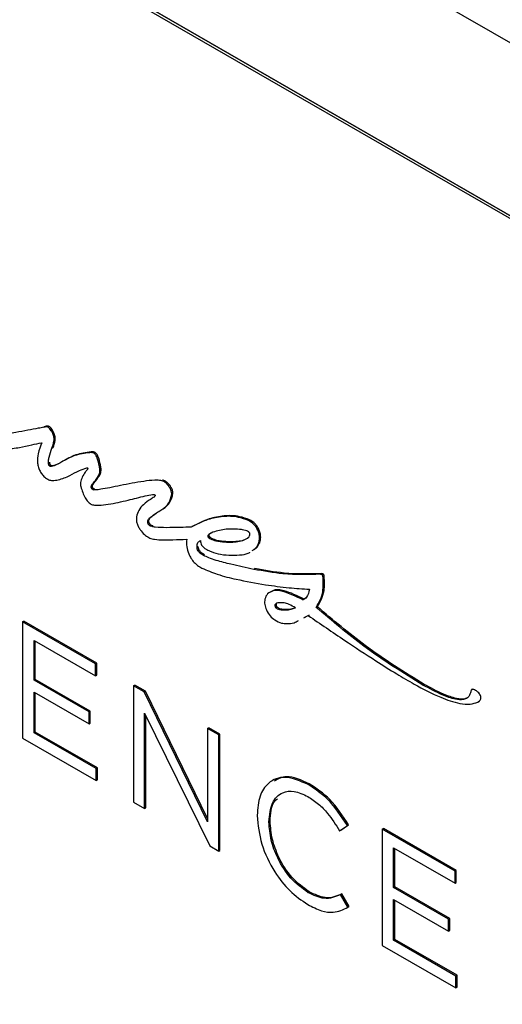
# Model space of a CAD drawing. Units: inches. Extents: x 2.7 to 93.3, y 0.6 to 70.6.
# Drawn here: x 47.7 to 49.1, y 53.1 to 56 of the extents above; entities that cross this region are included whole.
import ezdxf

# ---------------------------------------------------------------- set-up
doc = ezdxf.new("R2010")
doc.units = ezdxf.units.IN
doc.header["$LTSCALE"] = 4
doc.header["$MEASUREMENT"] = 0

msp = doc.modelspace()

# ---------------------------------------------------------------- linework, layer by layer
at = {"color": 7, "linetype": 'Continuous', "lineweight": 25}
for p, q in [((64.3098, 47.1969), (43.8037, 59.0349)), ((43.3547, 58.7757), (51.8188, 53.8894)), ((43.3618, 58.7797), (63.8679, 46.9418)), ((63.8679, 46.9418), (43.3618, 58.7797)), ((47.7625, 54.8217), (47.7661, 54.8238)), ((47.7661, 54.8238), (47.7634, 54.8232)), ((47.7887, 54.8027), (47.7923, 54.8048)), ((47.7862, 54.7602), (47.7898, 54.7622)), ((47.904, 54.7471), (47.9075, 54.7491)), ((47.7803, 54.7064), (47.7838, 54.7084)), ((47.9257, 54.7081), (47.9292, 54.7102)), ((47.9166, 54.6676), (47.9201, 54.6696)), ((48.1158, 54.6615), (48.1193, 54.6636)), ((47.9022, 54.6458), (47.9057, 54.6479)), ((47.9076, 54.6371), (47.9112, 54.6391)), ((48.1351, 54.6408), (48.1386, 54.6429)), ((48.0874, 54.6154), (48.0878, 54.6156)), ((48.1397, 54.6246), (48.1432, 54.6266)), ((48.0686, 54.543), (48.0721, 54.5451)), ((48.3658, 54.5462), (48.3693, 54.5483)), ((48.0749, 54.5305), (48.0784, 54.5326)), ((48.0849, 54.5302), (48.0784, 54.5326)), ((48.2, 54.5286), (48.1988, 54.5285)), ((48.3918, 54.5208), (48.3953, 54.5228)), ((48.246, 54.4984), (48.2495, 54.5005)), ((48.3201, 54.4826), (48.3236, 54.4847)), ((48.2141, 54.4678), (48.2176, 54.4699)), ((48.233, 54.4432), (48.2365, 54.4453)), ((48.3813, 54.4021), (48.3848, 54.4042)), ((48.5781, 54.3875), (48.5816, 54.3895)), ((48.5856, 54.3792), (48.5891, 54.3812)), ((48.4417, 54.3411), (48.4303, 54.3344)), ((48.4381, 54.3391), (48.4417, 54.3411)), ((48.5264, 54.3121), (48.5299, 54.3142)), ((48.537, 54.3192), (48.5299, 54.3142)), ((48.4441, 54.2929), (48.4476, 54.295)), ((48.4827, 54.2827), (48.4863, 54.2847)), ((48.5655, 54.29), (48.569, 54.2921)), ((48.5287, 54.2592), (48.5418, 54.266)), ((48.5322, 54.2613), (48.5454, 54.268)), ((47.6999, 54.2473), (47.7035, 54.2493)), ((47.9148, 54.1233), (47.6999, 54.2473)), ((47.6999, 54.2473), (47.6999, 53.9041)), ((47.9183, 54.1253), (47.7035, 54.2493)), ((47.7335, 54.1926), (47.9148, 54.088)), ((47.7335, 54.0754), (47.7335, 54.1926)), ((47.737, 54.0775), (47.737, 54.1906)), ((47.9148, 54.1233), (47.9183, 54.1253)), ((47.9148, 54.088), (47.9148, 54.1233)), ((47.9183, 54.09), (47.9183, 54.1253)), ((47.7335, 54.0754), (47.737, 54.0775)), ((47.8992, 53.9839), (47.737, 54.0775)), ((47.9148, 54.088), (47.9183, 54.09)), ((47.8957, 53.9818), (47.7335, 54.0754)), ((48.0268, 54.0586), (48.0303, 54.0606)), ((48.0582, 54.0405), (48.0268, 54.0586)), ((48.0268, 54.0586), (48.0268, 53.7154)), ((48.0617, 54.0425), (48.0303, 54.0606)), ((48.8803, 54.0608), (48.8839, 54.0628)), ((49.0242, 54.0477), (49.0277, 54.0497)), ((47.7335, 54.0401), (47.8957, 53.9465)), ((47.7335, 53.92), (47.7335, 54.0401)), ((47.737, 53.9221), (47.737, 54.0381)), ((48.0582, 54.0405), (48.0617, 54.0425)), ((48.2454, 53.6574), (48.0582, 54.0405)), ((48.2454, 53.6666), (48.0617, 54.0425)), ((49.0422, 54.0105), (49.0462, 54.0128)), ((47.8957, 53.9818), (47.8992, 53.9839)), ((47.8957, 53.9465), (47.8957, 53.9818)), ((47.8992, 53.9486), (47.8992, 53.9839)), ((48.0595, 53.9779), (48.2514, 53.5858)), ((48.0595, 53.6965), (48.0595, 53.9779)), ((48.063, 53.6986), (48.063, 53.9707)), ((47.8957, 53.9465), (47.8992, 53.9486)), ((48.2454, 53.9324), (48.249, 53.9344)), ((48.2454, 53.9324), (48.2454, 53.6574)), ((48.2781, 53.9135), (48.2454, 53.9324)), ((48.2817, 53.9155), (48.249, 53.9344)), ((47.6999, 53.9041), (47.9169, 53.7789)), ((47.7335, 53.92), (47.737, 53.9221)), ((47.9169, 53.8142), (47.7335, 53.92)), ((47.9204, 53.8162), (47.737, 53.9221)), ((48.2781, 53.9135), (48.2817, 53.9155)), ((48.2781, 53.5703), (48.2781, 53.9135)), ((48.2817, 53.5724), (48.2817, 53.9155)), ((47.9169, 53.8142), (47.9204, 53.8162)), ((47.9204, 53.7809), (47.9204, 53.8162)), ((47.9169, 53.7789), (47.9169, 53.8142)), ((47.9169, 53.7789), (47.9204, 53.7809)), ((48.4397, 53.7807), (48.4357, 53.7784)), ((48.5417, 53.7672), (48.5452, 53.7693)), ((48.0268, 53.7154), (48.0595, 53.6965)), ((48.0595, 53.6965), (48.063, 53.6986)), ((48.3914, 53.6765), (48.3914, 53.6755)), ((48.4262, 53.6574), (48.4298, 53.6594)), ((48.4262, 53.6564), (48.4298, 53.6585)), ((48.4262, 53.6564), (48.4262, 53.6574)), ((48.4298, 53.6585), (48.4298, 53.6594)), ((48.6347, 53.6307), (48.6576, 53.6459)), ((48.6382, 53.6327), (48.6611, 53.6479)), ((48.6576, 53.6459), (48.6611, 53.6479)), ((48.6347, 53.6307), (48.6382, 53.6327)), ((48.7603, 53.6352), (48.7638, 53.6372)), ((48.9751, 53.5111), (48.7603, 53.6352)), ((48.7603, 53.6352), (48.7603, 53.292)), ((48.9786, 53.5132), (48.7638, 53.6372)), ((48.2514, 53.5858), (48.2781, 53.5703)), ((48.2781, 53.5703), (48.2817, 53.5724)), ((48.7938, 53.5805), (48.9751, 53.4758)), ((48.7938, 53.4633), (48.7938, 53.5805)), ((48.7974, 53.4654), (48.7974, 53.5785)), ((48.9751, 53.5111), (48.9786, 53.5132)), ((48.9751, 53.4758), (48.9751, 53.5111)), ((48.9786, 53.4779), (48.9786, 53.5132)), ((48.9751, 53.4758), (48.9786, 53.4779)), ((48.5413, 53.4483), (48.5448, 53.4504)), ((48.6372, 53.4424), (48.6408, 53.4445)), ((48.6593, 53.4047), (48.6372, 53.4424)), ((48.6628, 53.4067), (48.6408, 53.4445)), ((48.7938, 53.4633), (48.7974, 53.4654)), ((48.956, 53.3697), (48.7938, 53.4633)), ((48.9595, 53.3717), (48.7974, 53.4654)), ((48.7938, 53.428), (48.956, 53.3344)), ((48.7938, 53.3079), (48.7938, 53.428)), ((48.7974, 53.31), (48.7974, 53.426)), ((48.6593, 53.4047), (48.6628, 53.4067)), ((48.956, 53.3697), (48.9595, 53.3717)), ((48.956, 53.3344), (48.956, 53.3697)), ((48.9595, 53.3364), (48.9595, 53.3717)), ((48.956, 53.3344), (48.9595, 53.3364)), ((48.7938, 53.3079), (48.7974, 53.31)), ((48.9772, 53.202), (48.7938, 53.3079)), ((48.9808, 53.2041), (48.7974, 53.31)), ((48.7603, 53.292), (48.9772, 53.1667)), ((48.9772, 53.202), (48.9808, 53.2041)), ((48.9772, 53.1667), (48.9772, 53.202)), ((48.9808, 53.1688), (48.9808, 53.2041)), ((48.9772, 53.1667), (48.9808, 53.1688))]:
    msp.add_line(p, q, dxfattribs=at)
for points, knots in [([(47.7625, 54.8217), (47.7571, 54.8206), (47.7415, 54.8174), (47.7138, 54.8121), (47.6778, 54.8059), (47.648, 54.801), (47.6288, 54.7997), (47.6231, 54.7997), (47.6214, 54.8002), (47.6209, 54.8004)], [0, 0, 0, 0, 0.11833, 0.33689, 0.594058, 0.888293, 0.968741, 0.990062, 1, 1, 1, 1]), ([(47.7887, 54.8027), (47.7873, 54.8055), (47.7848, 54.8103), (47.7809, 54.8168), (47.7765, 54.821), (47.7722, 54.8226), (47.7675, 54.8227), (47.7644, 54.8221), (47.7625, 54.8217)], [0, 0, 0, 0, 0.210329, 0.372572, 0.509554, 0.629949, 0.787597, 1, 1, 1, 1]), ([(47.7923, 54.8048), (47.7909, 54.8075), (47.7883, 54.8124), (47.7844, 54.8188), (47.7801, 54.823), (47.7757, 54.8246), (47.7711, 54.8248), (47.7679, 54.8241), (47.7661, 54.8238)], [0, 0, 0, 0, 0.210329, 0.372572, 0.509554, 0.629949, 0.787597, 1, 1, 1, 1]), ([(47.7898, 54.7622), (47.7922, 54.7687), (47.7956, 54.7779), (47.7967, 54.7931), (47.7937, 54.801), (47.7923, 54.8048)], [0, 0, 0, 0, 0.547128, 0.783276, 1, 1, 1, 1]), ([(47.6088, 54.7636), (47.6148, 54.7614), (47.6291, 54.7562), (47.6563, 54.7572), (47.6896, 54.7613), (47.7246, 54.769), (47.7464, 54.7738), (47.7562, 54.7759)], [0, 0, 0, 0, 0.1061579, 0.2538899, 0.5355053, 0.7911461, 1, 1, 1, 1]), ([(47.7562, 54.7759), (47.7522, 54.7656), (47.7452, 54.7479), (47.7425, 54.7221), (47.7459, 54.7035), (47.7509, 54.6914), (47.7583, 54.6804), (47.7643, 54.6749), (47.7675, 54.6719)], [0, 0, 0, 0, 0.357748, 0.61616, 0.717267, 0.808327, 0.899253, 1, 1, 1, 1]), ([(47.7862, 54.7602), (47.7886, 54.7666), (47.7921, 54.7759), (47.7931, 54.7911), (47.7902, 54.799), (47.7887, 54.8027)], [0, 0, 0, 0, 0.547128, 0.783276, 1, 1, 1, 1]), ([(47.7803, 54.7064), (47.7799, 54.7067), (47.779, 54.7072), (47.7779, 54.7086), (47.7771, 54.7103), (47.7763, 54.713), (47.7759, 54.7172), (47.7763, 54.7244), (47.7792, 54.7394), (47.7833, 54.7514), (47.7862, 54.7602)], [0, 0, 0, 0, 0.023808, 0.0461302, 0.0699943, 0.0979315, 0.166558, 0.2603562, 0.4629975, 1, 1, 1, 1]), ([(47.904, 54.7471), (47.8885, 54.7454), (47.8575, 54.7421), (47.8229, 54.7235), (47.7993, 54.71), (47.7867, 54.7057), (47.7824, 54.7055), (47.7809, 54.7061), (47.7803, 54.7064)], [0, 0, 0, 0, 0.340565, 0.681145, 0.909254, 0.971096, 0.987632, 1, 1, 1, 1]), ([(47.9075, 54.7491), (47.892, 54.7475), (47.8611, 54.7442), (47.8264, 54.7255), (47.8029, 54.7121), (47.7902, 54.7077), (47.786, 54.7075), (47.7845, 54.7082), (47.7838, 54.7084)], [0, 0, 0, 0, 0.340565, 0.681145, 0.909254, 0.971096, 0.987632, 1, 1, 1, 1]), ([(47.9257, 54.7081), (47.9239, 54.7169), (47.9217, 54.7273), (47.9159, 54.7392), (47.913, 54.7429), (47.91, 54.7452), (47.907, 54.7466), (47.9051, 54.7469), (47.904, 54.7471)], [0, 0, 0, 0, 0.556295, 0.662791, 0.760955, 0.829456, 0.907212, 1, 1, 1, 1]), ([(47.9292, 54.7102), (47.9274, 54.7189), (47.9253, 54.7293), (47.9195, 54.7412), (47.9165, 54.745), (47.9135, 54.7473), (47.9106, 54.7486), (47.9086, 54.7489), (47.9075, 54.7491)], [0, 0, 0, 0, 0.556295, 0.662791, 0.760955, 0.829456, 0.907212, 1, 1, 1, 1]), ([(47.7838, 54.7084), (47.7834, 54.7087), (47.7826, 54.7092), (47.7815, 54.7106), (47.7806, 54.7123), (47.7798, 54.7151), (47.7797, 54.7171), (47.7796, 54.7186)], [0, 0, 0, 0, 0.142941, 0.276962, 0.42024, 0.587972, 1, 1, 1, 1]), ([(47.7675, 54.6719), (47.7706, 54.67), (47.7775, 54.6657), (47.7905, 54.6639), (47.8119, 54.6669), (47.838, 54.6781), (47.8643, 54.6931), (47.8819, 54.699), (47.8893, 54.7016)], [0, 0, 0, 0, 0.061443, 0.133445, 0.269766, 0.558208, 0.811758, 1, 1, 1, 1]), ([(47.8907, 54.6972), (47.8886, 54.6945), (47.8832, 54.6875), (47.8758, 54.6753), (47.8712, 54.6627), (47.8701, 54.6527), (47.8709, 54.6483), (47.8713, 54.6462)], [0, 0, 0, 0, 0.202926, 0.532415, 0.820684, 0.916574, 1, 1, 1, 1]), ([(47.8893, 54.7016), (47.8897, 54.7016), (47.8904, 54.7016), (47.8912, 54.7015), (47.8916, 54.7013), (47.8919, 54.7012), (47.892, 54.7011), (47.8922, 54.7009), (47.8923, 54.7007), (47.8923, 54.7005), (47.8924, 54.7002), (47.8923, 54.6998), (47.8919, 54.6986), (47.8913, 54.6979), (47.8907, 54.6972)], [0, 0, 0, 0, 0.175322, 0.30094, 0.33612, 0.365478, 0.389948, 0.411121, 0.431383, 0.453413, 0.479353, 0.528318, 0.591413, 1, 1, 1, 1]), ([(47.9166, 54.6676), (47.919, 54.671), (47.9233, 54.677), (47.9275, 54.6865), (47.9281, 54.6971), (47.9265, 54.7043), (47.9257, 54.7081)], [0, 0, 0, 0, 0.341087, 0.60115, 0.787772, 1, 1, 1, 1]), ([(47.9201, 54.6696), (47.9226, 54.673), (47.9268, 54.679), (47.931, 54.6886), (47.9316, 54.6992), (47.9301, 54.7063), (47.9292, 54.7102)], [0, 0, 0, 0, 0.341087, 0.60115, 0.787772, 1, 1, 1, 1]), ([(47.9022, 54.6458), (47.9023, 54.6467), (47.9026, 54.6487), (47.9045, 54.6519), (47.9093, 54.6581), (47.9135, 54.6636), (47.9166, 54.6676)], [0, 0, 0, 0, 0.0801047, 0.1861737, 0.4122094, 1, 1, 1, 1]), ([(47.9057, 54.6479), (47.9059, 54.6487), (47.9061, 54.6507), (47.908, 54.6539), (47.9128, 54.6601), (47.9171, 54.6656), (47.9201, 54.6696)], [0, 0, 0, 0, 0.0801047, 0.1861737, 0.4122094, 1, 1, 1, 1]), ([(48.1158, 54.6615), (48.114, 54.6623), (48.1098, 54.6641), (48.1009, 54.6651), (48.0827, 54.6653), (48.0442, 54.6606), (48.0004, 54.6521), (47.9585, 54.6435), (47.9338, 54.6388), (47.9182, 54.6364), (47.9108, 54.6363), (47.9086, 54.6366), (47.9079, 54.637), (47.9076, 54.6371)], [0, 0, 0, 0, 0.021984, 0.052758, 0.11742, 0.271828, 0.605631, 0.764548, 0.89476, 0.971753, 0.991372, 0.996434, 1, 1, 1, 1]), ([(48.1193, 54.6636), (48.1176, 54.6644), (48.1153, 54.6655), (48.1132, 54.6658), (48.1127, 54.6658)], [0, 0, 0, 0, 0.788737, 1, 1, 1, 1]), ([(48.1351, 54.6408), (48.1333, 54.6437), (48.13, 54.6489), (48.1234, 54.6564), (48.1186, 54.6597), (48.1158, 54.6615)], [0, 0, 0, 0, 0.3305004, 0.6136199, 1, 1, 1, 1]), ([(48.1386, 54.6429), (48.1368, 54.6457), (48.1335, 54.651), (48.1269, 54.6584), (48.1221, 54.6617), (48.1193, 54.6636)], [0, 0, 0, 0, 0.3305004, 0.6136199, 1, 1, 1, 1]), ([(47.8713, 54.6462), (47.8749, 54.6349), (47.8798, 54.6196), (47.8918, 54.6017), (47.898, 54.5971), (47.901, 54.5948)], [0, 0, 0, 0, 0.583338, 0.794008, 1, 1, 1, 1]), ([(47.9076, 54.6371), (47.907, 54.6375), (47.9058, 54.6382), (47.9042, 54.6397), (47.9031, 54.6413), (47.9025, 54.6429), (47.9022, 54.6444), (47.9022, 54.6453), (47.9022, 54.6458)], [0, 0, 0, 0, 0.229897, 0.418565, 0.581655, 0.707236, 0.843475, 1, 1, 1, 1]), ([(47.9112, 54.6391), (47.9105, 54.6395), (47.9093, 54.6403), (47.9078, 54.6418), (47.9066, 54.6434), (47.906, 54.6449), (47.9057, 54.6464), (47.9057, 54.6474), (47.9057, 54.6479)], [0, 0, 0, 0, 0.229897, 0.418565, 0.581655, 0.707236, 0.843475, 1, 1, 1, 1]), ([(47.9132, 54.6385), (47.9128, 54.6386), (47.9122, 54.6387), (47.9115, 54.639), (47.9112, 54.6391)], [0, 0, 0, 0, 0.586638, 1, 1, 1, 1]), ([(48.1397, 54.6246), (48.1395, 54.6275), (48.1391, 54.6328), (48.1363, 54.6384), (48.1351, 54.6408)], [0, 0, 0, 0, 0.554447, 1, 1, 1, 1]), ([(48.1432, 54.6266), (48.143, 54.6295), (48.1426, 54.6349), (48.1398, 54.6404), (48.1386, 54.6429)], [0, 0, 0, 0, 0.554447, 1, 1, 1, 1]), ([(47.901, 54.5948), (47.9026, 54.5941), (47.9064, 54.5925), (47.9142, 54.5915), (47.93, 54.5913), (47.9631, 54.5957), (48.0087, 54.6053), (48.0514, 54.6168), (48.0757, 54.622), (48.0827, 54.6234)], [0, 0, 0, 0, 0.022179, 0.052589, 0.115771, 0.265818, 0.59173, 0.88187, 1, 1, 1, 1]), ([(48.0878, 54.6156), (48.0841, 54.6133), (48.0731, 54.6067), (48.0576, 54.594), (48.0418, 54.5789), (48.0373, 54.5641), (48.0353, 54.5575)], [0, 0, 0, 0, 0.172624, 0.502126, 0.77736, 1, 1, 1, 1]), ([(48.0686, 54.543), (48.0688, 54.5443), (48.0692, 54.5473), (48.0714, 54.5507), (48.0764, 54.5563), (48.0898, 54.5656), (48.1097, 54.5782), (48.1323, 54.5945), (48.1374, 54.6151), (48.1397, 54.6246)], [0, 0, 0, 0, 0.027999, 0.063247, 0.106204, 0.234318, 0.52059, 0.780911, 1, 1, 1, 1]), ([(48.0721, 54.5451), (48.0723, 54.5464), (48.0727, 54.5493), (48.0749, 54.5527), (48.08, 54.5583), (48.0933, 54.5676), (48.1133, 54.5802), (48.1359, 54.5965), (48.1409, 54.6172), (48.1432, 54.6266)], [0, 0, 0, 0, 0.027999, 0.063247, 0.106204, 0.234318, 0.52059, 0.780911, 1, 1, 1, 1]), ([(48.0827, 54.6234), (48.0838, 54.6235), (48.0856, 54.6235), (48.0877, 54.623), (48.0889, 54.6224), (48.0894, 54.622), (48.0898, 54.6216), (48.0902, 54.621), (48.0904, 54.6203), (48.0904, 54.6191), (48.0898, 54.6172), (48.0886, 54.6163), (48.0878, 54.6156)], [0, 0, 0, 0, 0.251873, 0.413629, 0.455942, 0.490662, 0.519964, 0.546449, 0.586238, 0.631235, 0.741273, 1, 1, 1, 1]), ([(48.0353, 54.5575), (48.0352, 54.5535), (48.035, 54.5462), (48.038, 54.5346), (48.0428, 54.5242), (48.0508, 54.5127), (48.0618, 54.5018), (48.0706, 54.4968), (48.0747, 54.4946)], [0, 0, 0, 0, 0.169832, 0.312563, 0.441519, 0.565265, 0.802201, 1, 1, 1, 1]), ([(48.0749, 54.5305), (48.0742, 54.531), (48.0728, 54.532), (48.0711, 54.5343), (48.0697, 54.5371), (48.0688, 54.5401), (48.0687, 54.5421), (48.0686, 54.543)], [0, 0, 0, 0, 0.188805, 0.369506, 0.553753, 0.77697, 1, 1, 1, 1]), ([(48.0784, 54.5326), (48.0777, 54.5331), (48.0764, 54.534), (48.0746, 54.5364), (48.0733, 54.5391), (48.0723, 54.5421), (48.0722, 54.5441), (48.0721, 54.5451)], [0, 0, 0, 0, 0.188805, 0.369506, 0.553753, 0.77697, 1, 1, 1, 1]), ([(48.3658, 54.5462), (48.3559, 54.5498), (48.3294, 54.5594), (48.2892, 54.5589), (48.2419, 54.5499), (48.2127, 54.5349), (48.1965, 54.5265)], [0, 0, 0, 0, 0.150823, 0.400495, 0.667158, 1, 1, 1, 1]), ([(48.3693, 54.5483), (48.3594, 54.5518), (48.333, 54.5614), (48.2928, 54.5609), (48.2454, 54.5519), (48.2162, 54.5369), (48.2, 54.5286)], [0, 0, 0, 0, 0.150823, 0.400495, 0.667158, 1, 1, 1, 1]), ([(48.3918, 54.5208), (48.3898, 54.5242), (48.3858, 54.5308), (48.3766, 54.5399), (48.3699, 54.5438), (48.3658, 54.5462)], [0, 0, 0, 0, 0.293086, 0.571555, 1, 1, 1, 1]), ([(48.3953, 54.5228), (48.3933, 54.5262), (48.3893, 54.5328), (48.3802, 54.5419), (48.3734, 54.5459), (48.3693, 54.5483)], [0, 0, 0, 0, 0.293086, 0.571555, 1, 1, 1, 1]), ([(48.1965, 54.5265), (48.1862, 54.5263), (48.162, 54.5259), (48.1272, 54.5247), (48.0991, 54.5256), (48.0826, 54.5275), (48.0771, 54.5297), (48.0749, 54.5305)], [0, 0, 0, 0, 0.257415, 0.606267, 0.876168, 0.950854, 1, 1, 1, 1]), ([(48.3001, 54.5203), (48.2866, 54.5183), (48.2682, 54.5156), (48.2511, 54.5073), (48.2464, 54.5029), (48.2457, 54.5008), (48.2456, 54.5), (48.2457, 54.4992), (48.2459, 54.4987), (48.246, 54.4984)], [0, 0, 0, 0, 0.657967, 0.890699, 0.960628, 0.972807, 0.983077, 0.991873, 1, 1, 1, 1]), ([(48.3692, 54.5096), (48.369, 54.51), (48.3684, 54.5109), (48.3673, 54.512), (48.3648, 54.514), (48.3569, 54.5175), (48.3343, 54.5216), (48.3147, 54.5209), (48.3001, 54.5203)], [0, 0, 0, 0, 0.013278, 0.028284, 0.045838, 0.116588, 0.338749, 1, 1, 1, 1]), ([(48.3769, 54.4573), (48.3797, 54.459), (48.3868, 54.4633), (48.3938, 54.4737), (48.398, 54.4863), (48.3986, 54.4979), (48.3968, 54.5097), (48.3934, 54.5171), (48.3918, 54.5208)], [0, 0, 0, 0, 0.170705, 0.437473, 0.60521, 0.750762, 0.880039, 1, 1, 1, 1]), ([(48.3804, 54.4593), (48.3832, 54.461), (48.3903, 54.4654), (48.3974, 54.4757), (48.4015, 54.4883), (48.4022, 54.4999), (48.4003, 54.5117), (48.397, 54.5192), (48.3953, 54.5228)], [0, 0, 0, 0, 0.170705, 0.437473, 0.60521, 0.750762, 0.880039, 1, 1, 1, 1]), ([(48.0747, 54.4946), (48.0795, 54.4932), (48.093, 54.4894), (48.1154, 54.4895), (48.147, 54.4894), (48.1703, 54.4903), (48.1839, 54.4908)], [0, 0, 0, 0, 0.123384, 0.344917, 0.617468, 1, 1, 1, 1]), ([(48.1839, 54.4908), (48.1833, 54.4836), (48.1822, 54.4704), (48.1874, 54.4551), (48.1898, 54.4481)], [0, 0, 0, 0, 0.547061, 1, 1, 1, 1]), ([(48.2141, 54.4678), (48.2141, 54.4705), (48.2142, 54.4757), (48.2172, 54.4833), (48.2216, 54.4857), (48.2244, 54.4873)], [0, 0, 0, 0, 0.275017, 0.543212, 1, 1, 1, 1]), ([(48.2244, 54.4873), (48.2245, 54.4849), (48.2247, 54.4806), (48.2272, 54.474), (48.2308, 54.4689), (48.2335, 54.4665), (48.2349, 54.4653)], [0, 0, 0, 0, 0.309511, 0.570714, 0.773485, 1, 1, 1, 1]), ([(48.246, 54.4984), (48.2462, 54.498), (48.2467, 54.4972), (48.2478, 54.496), (48.2501, 54.4941), (48.2575, 54.49), (48.2822, 54.4825), (48.3036, 54.4826), (48.3201, 54.4826)], [0, 0, 0, 0, 0.012013, 0.026545, 0.044282, 0.100214, 0.303394, 1, 1, 1, 1]), ([(48.2603, 54.5114), (48.2575, 54.5101), (48.2534, 54.5083), (48.25, 54.5049), (48.2492, 54.5029), (48.2491, 54.5021), (48.2492, 54.5012), (48.2494, 54.5007), (48.2495, 54.5005)], [0, 0, 0, 0, 0.585239, 0.850596, 0.896812, 0.935782, 0.969162, 1, 1, 1, 1]), ([(48.2495, 54.5005), (48.2498, 54.5001), (48.2503, 54.4992), (48.2514, 54.4981), (48.2536, 54.4962), (48.261, 54.492), (48.2858, 54.4845), (48.3071, 54.4846), (48.3236, 54.4847)], [0, 0, 0, 0, 0.012013, 0.026545, 0.044282, 0.100214, 0.303394, 1, 1, 1, 1]), ([(48.3201, 54.4826), (48.3332, 54.484), (48.3497, 54.4856), (48.3647, 54.4951), (48.3687, 54.4998), (48.37, 54.5035), (48.3702, 54.5056), (48.37, 54.5076), (48.3695, 54.509), (48.3692, 54.5096)], [0, 0, 0, 0, 0.630699, 0.788777, 0.900142, 0.931411, 0.957568, 0.979802, 1, 1, 1, 1]), ([(48.3236, 54.4847), (48.337, 54.4856), (48.3527, 54.4868), (48.3645, 54.4952), (48.3663, 54.4965)], [0, 0, 0, 0, 0.852962, 1, 1, 1, 1]), ([(48.233, 54.4432), (48.2311, 54.4443), (48.2277, 54.4461), (48.2231, 54.4496), (48.2196, 54.4531), (48.2167, 54.4574), (48.2146, 54.4626), (48.2143, 54.4661), (48.2141, 54.4678)], [0, 0, 0, 0, 0.222904, 0.399976, 0.542136, 0.661532, 0.830026, 1, 1, 1, 1]), ([(48.2365, 54.4453), (48.2346, 54.4463), (48.2312, 54.4482), (48.2267, 54.4516), (48.2232, 54.4551), (48.2202, 54.4594), (48.2181, 54.4646), (48.2178, 54.4681), (48.2176, 54.4699)], [0, 0, 0, 0, 0.222904, 0.399976, 0.542136, 0.661532, 0.830026, 1, 1, 1, 1]), ([(48.2349, 54.4653), (48.2375, 54.4636), (48.2445, 54.4591), (48.261, 54.4526), (48.2975, 54.4418), (48.3267, 54.4439), (48.3474, 54.4454)], [0, 0, 0, 0, 0.066082, 0.173538, 0.412826, 1, 1, 1, 1]), ([(48.1898, 54.4481), (48.1917, 54.4437), (48.1959, 54.4344), (48.2054, 54.4226), (48.2164, 54.4128), (48.2241, 54.4084), (48.2282, 54.406)], [0, 0, 0, 0, 0.231037, 0.486102, 0.720479, 1, 1, 1, 1]), ([(48.3813, 54.4021), (48.3589, 54.4069), (48.3222, 54.4147), (48.2779, 54.4262), (48.2509, 54.4349), (48.2382, 54.4408), (48.233, 54.4432)], [0, 0, 0, 0, 0.45865, 0.751129, 0.89815, 1, 1, 1, 1]), ([(48.3474, 54.4454), (48.3553, 54.4467), (48.3635, 54.448), (48.37, 54.4526), (48.3703, 54.4528)], [0, 0, 0, 0, 0.959349, 1, 1, 1, 1]), ([(48.2282, 54.406), (48.2436, 54.3995), (48.2779, 54.3849), (48.3405, 54.3701), (48.3873, 54.3618), (48.416, 54.3567)], [0, 0, 0, 0, 0.237514, 0.532755, 1, 1, 1, 1]), ([(48.5781, 54.3875), (48.5416, 54.3866), (48.478, 54.385), (48.4102, 54.397), (48.3813, 54.4021)], [0, 0, 0, 0, 0.573146, 1, 1, 1, 1]), ([(48.5816, 54.3895), (48.5452, 54.3886), (48.4815, 54.3871), (48.4137, 54.399), (48.3848, 54.4042)], [0, 0, 0, 0, 0.573146, 1, 1, 1, 1]), ([(48.5655, 54.29), (48.5738, 54.3043), (48.5879, 54.3281), (48.5862, 54.3645), (48.5856, 54.3792)], [0, 0, 0, 0, 0.597092, 1, 1, 1, 1]), ([(48.569, 54.2921), (48.5774, 54.3063), (48.5914, 54.3302), (48.5898, 54.3666), (48.5891, 54.3812)], [0, 0, 0, 0, 0.597092, 1, 1, 1, 1]), ([(48.5856, 54.3792), (48.5856, 54.3798), (48.5855, 54.381), (48.5852, 54.3826), (48.5846, 54.3841), (48.5836, 54.3854), (48.5824, 54.3864), (48.5805, 54.3873), (48.579, 54.3874), (48.5781, 54.3875)], [0, 0, 0, 0, 0.146349, 0.266679, 0.368083, 0.462042, 0.575603, 0.713519, 1, 1, 1, 1]), ([(48.5891, 54.3812), (48.5891, 54.3819), (48.589, 54.383), (48.5887, 54.3847), (48.5881, 54.3862), (48.5872, 54.3875), (48.5859, 54.3885), (48.584, 54.3893), (48.5826, 54.3894), (48.5816, 54.3895)], [0, 0, 0, 0, 0.146349, 0.266679, 0.368083, 0.462042, 0.575603, 0.713519, 1, 1, 1, 1]), ([(48.4381, 54.3391), (48.4323, 54.3366), (48.4216, 54.3321), (48.4138, 54.3166), (48.4127, 54.2993), (48.4166, 54.288), (48.4186, 54.2825)], [0, 0, 0, 0, 0.335788, 0.61914, 0.81511, 1, 1, 1, 1]), ([(48.416, 54.3567), (48.4392, 54.3534), (48.483, 54.3473), (48.5257, 54.3447), (48.5457, 54.3435)], [0, 0, 0, 0, 0.530369, 1, 1, 1, 1]), ([(48.5264, 54.3121), (48.5064, 54.3219), (48.4806, 54.3345), (48.4513, 54.3408), (48.4422, 54.3396), (48.4381, 54.3391)], [0, 0, 0, 0, 0.653695, 0.843148, 1, 1, 1, 1]), ([(48.5299, 54.3142), (48.5099, 54.3239), (48.4842, 54.3365), (48.4548, 54.3428), (48.4458, 54.3417), (48.4417, 54.3411)], [0, 0, 0, 0, 0.653695, 0.843148, 1, 1, 1, 1]), ([(48.5457, 54.3435), (48.5438, 54.3345), (48.5407, 54.3199), (48.5303, 54.3143), (48.5264, 54.3121)], [0, 0, 0, 0, 0.616756, 1, 1, 1, 1]), ([(48.4186, 54.2825), (48.4221, 54.2762), (48.429, 54.264), (48.4458, 54.2502), (48.4571, 54.246), (48.4636, 54.2436)], [0, 0, 0, 0, 0.304325, 0.596891, 1, 1, 1, 1]), ([(48.4709, 54.3029), (48.4646, 54.3035), (48.4553, 54.3044), (48.4461, 54.3015), (48.4437, 54.2978), (48.4436, 54.2951), (48.4439, 54.2937), (48.4441, 54.2929)], [0, 0, 0, 0, 0.555564, 0.811739, 0.910048, 0.954529, 1, 1, 1, 1]), ([(48.4441, 54.2929), (48.4444, 54.2922), (48.445, 54.2907), (48.4467, 54.2888), (48.4487, 54.2872), (48.4542, 54.2843), (48.4661, 54.2819), (48.4762, 54.2824), (48.4827, 54.2827)], [0, 0, 0, 0, 0.0397395, 0.0807376, 0.1280643, 0.1834616, 0.4706074, 1, 1, 1, 1]), ([(48.4509, 54.3029), (48.4502, 54.3026), (48.4485, 54.3021), (48.4473, 54.2998), (48.4471, 54.2972), (48.4475, 54.2957), (48.4476, 54.295)], [0, 0, 0, 0, 0.287482, 0.659556, 0.827906, 1, 1, 1, 1]), ([(48.4476, 54.295), (48.4479, 54.2943), (48.4485, 54.2928), (48.4502, 54.2908), (48.4522, 54.2893), (48.4577, 54.2863), (48.4696, 54.284), (48.4797, 54.2844), (48.4863, 54.2847)], [0, 0, 0, 0, 0.0397395, 0.0807376, 0.1280643, 0.1834616, 0.4706074, 1, 1, 1, 1]), ([(48.5041, 54.2881), (48.498, 54.2921), (48.4867, 54.2995), (48.4759, 54.3018), (48.4709, 54.3029)], [0, 0, 0, 0, 0.541159, 1, 1, 1, 1]), ([(48.4827, 54.2827), (48.4856, 54.2833), (48.4929, 54.2849), (48.4999, 54.2869), (48.5041, 54.2881)], [0, 0, 0, 0, 0.403926, 1, 1, 1, 1]), ([(48.4863, 54.2847), (48.4892, 54.2854), (48.4948, 54.2866), (48.5002, 54.2881), (48.5028, 54.2889)], [0, 0, 0, 0, 0.522446, 1, 1, 1, 1]), ([(48.8803, 54.0608), (48.822, 54.0968), (48.7157, 54.1625), (48.6122, 54.2504), (48.5655, 54.29)], [0, 0, 0, 0, 0.548529, 1, 1, 1, 1]), ([(48.8839, 54.0628), (48.8255, 54.0988), (48.7192, 54.1645), (48.6157, 54.2524), (48.569, 54.2921)], [0, 0, 0, 0, 0.548529, 1, 1, 1, 1]), ([(48.5418, 54.266), (48.5777, 54.2414), (48.6443, 54.1957), (48.7314, 54.1384), (48.7998, 54.0952), (48.8376, 54.0733), (48.8548, 54.0633)], [0, 0, 0, 0, 0.344765, 0.639043, 0.83497, 1, 1, 1, 1]), ([(48.4636, 54.2436), (48.4685, 54.243), (48.4813, 54.2413), (48.4987, 54.2427), (48.5088, 54.2487), (48.5129, 54.2512)], [0, 0, 0, 0, 0.266883, 0.703224, 1, 1, 1, 1]), ([(48.8548, 54.0633), (48.8808, 54.0494), (48.9261, 54.0251), (48.9816, 54.0067), (49.0188, 54.0022), (49.0347, 54.0078), (49.0417, 54.0103)], [0, 0, 0, 0, 0.396408, 0.689341, 0.862879, 1, 1, 1, 1]), ([(49.0242, 54.0477), (49.0238, 54.0473), (49.023, 54.0466), (49.022, 54.044), (49.0207, 54.0386), (49.0182, 54.0302), (49.0114, 54.0216), (48.9975, 54.016), (48.972, 54.0184), (48.9316, 54.0329), (48.8993, 54.0504), (48.8803, 54.0608)], [0, 0, 0, 0, 0.0107907, 0.0238511, 0.0496012, 0.1101917, 0.1803114, 0.2724982, 0.4293269, 0.6628621, 1, 1, 1, 1]), ([(49.0083, 54.0221), (49.0067, 54.0213), (48.9987, 54.0173), (48.9752, 54.0211), (48.9352, 54.0347), (48.9029, 54.0524), (48.8839, 54.0628)], [0, 0, 0, 0, 0.0492589, 0.2542116, 0.5594089, 1, 1, 1, 1]), ([(49.0417, 54.0103), (49.0436, 54.0114), (49.0469, 54.0134), (49.0502, 54.0176), (49.0517, 54.0223), (49.051, 54.0277), (49.0484, 54.033), (49.0447, 54.0377), (49.0386, 54.0433), (49.0323, 54.047), (49.0268, 54.0484), (49.025, 54.0479), (49.0242, 54.0477)], [0, 0, 0, 0, 0.153659, 0.26911, 0.356169, 0.434965, 0.50987, 0.590275, 0.677126, 0.872928, 0.941069, 1, 1, 1, 1]), ([(48.5417, 53.7672), (48.5186, 53.7772), (48.4737, 53.7967), (48.4246, 53.7768), (48.3964, 53.735), (48.3931, 53.6963), (48.3914, 53.6765)], [0, 0, 0, 0, 0.287999, 0.559496, 0.775141, 1, 1, 1, 1]), ([(48.5452, 53.7693), (48.5216, 53.7802), (48.4816, 53.7988), (48.4532, 53.7834), (48.4415, 53.7771)], [0, 0, 0, 0, 0.590628, 1, 1, 1, 1]), ([(48.6576, 53.6459), (48.6399, 53.6729), (48.6061, 53.7246), (48.5625, 53.7534), (48.5417, 53.7672)], [0, 0, 0, 0, 0.522307, 1, 1, 1, 1]), ([(48.6611, 53.6479), (48.6435, 53.6749), (48.6096, 53.7266), (48.5661, 53.7555), (48.5452, 53.7693)], [0, 0, 0, 0, 0.522307, 1, 1, 1, 1]), ([(48.4262, 53.6574), (48.4283, 53.6773), (48.4322, 53.7157), (48.4622, 53.7448), (48.5003, 53.7506), (48.5274, 53.7381), (48.5413, 53.7317)], [0, 0, 0, 0, 0.291844, 0.564627, 0.777285, 1, 1, 1, 1]), ([(48.5413, 53.7317), (48.5518, 53.7248), (48.5718, 53.7117), (48.6048, 53.6775), (48.6234, 53.6484), (48.6347, 53.6307)], [0, 0, 0, 0, 0.3008565, 0.5746685, 1, 1, 1, 1]), ([(48.4298, 53.6594), (48.4308, 53.6806), (48.4321, 53.7087), (48.4473, 53.7218), (48.451, 53.725)], [0, 0, 0, 0, 0.753899, 1, 1, 1, 1]), ([(48.3914, 53.6755), (48.3941, 53.6476), (48.3992, 53.5933), (48.4381, 53.5127), (48.4873, 53.4496), (48.5224, 53.4255), (48.5404, 53.413)], [0, 0, 0, 0, 0.286891, 0.558323, 0.772909, 1, 1, 1, 1]), ([(48.5413, 53.4483), (48.5238, 53.4611), (48.4894, 53.4862), (48.4519, 53.5459), (48.43, 53.6048), (48.4275, 53.6389), (48.4262, 53.6564)], [0, 0, 0, 0, 0.278512, 0.548074, 0.767053, 1, 1, 1, 1]), ([(48.5448, 53.4504), (48.5273, 53.4631), (48.4929, 53.4882), (48.4554, 53.5479), (48.4336, 53.6069), (48.4311, 53.6409), (48.4298, 53.6585)], [0, 0, 0, 0, 0.278512, 0.548074, 0.767053, 1, 1, 1, 1]), ([(48.6372, 53.4424), (48.6218, 53.4357), (48.594, 53.4236), (48.5575, 53.4407), (48.5413, 53.4483)], [0, 0, 0, 0, 0.55518, 1, 1, 1, 1]), ([(48.6408, 53.4445), (48.6253, 53.4378), (48.5976, 53.4257), (48.5611, 53.4428), (48.5448, 53.4504)], [0, 0, 0, 0, 0.55518, 1, 1, 1, 1]), ([(48.5404, 53.413), (48.5542, 53.406), (48.5801, 53.3928), (48.6224, 53.3873), (48.6454, 53.3981), (48.6593, 53.4047)], [0, 0, 0, 0, 0.309023, 0.580847, 1, 1, 1, 1])]:
    msp.add_open_spline(points, degree=3, knots=knots, dxfattribs=at)

doc.saveas('drawing.dxf')
